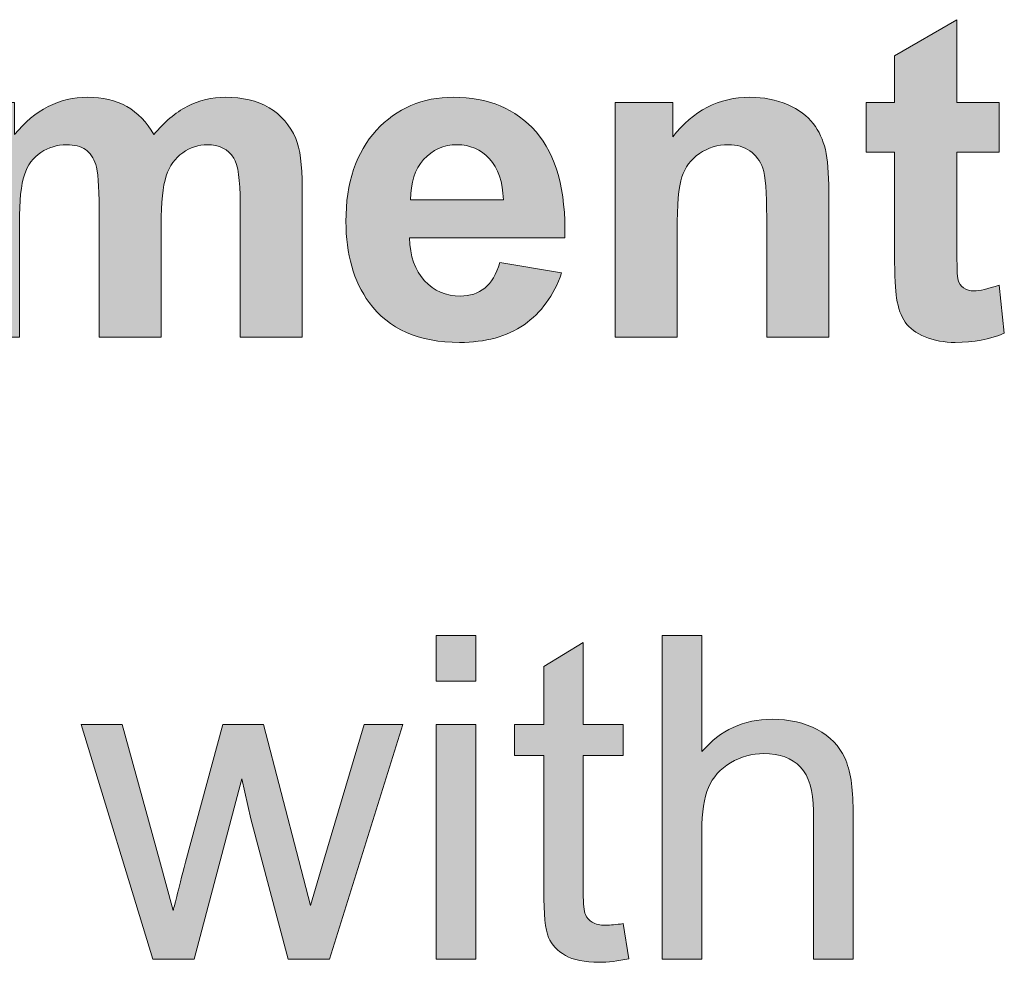
# Model space of a CAD drawing. Extents: x 0 to 594, y 0 to 420.
# Drawn here: x 36 to 48, y 196 to 208 of the extents above; entities that cross this region are included whole.
import ezdxf

# ---------------------------------------------------------------- set-up
doc = ezdxf.new("R2010")
doc.units = 0
doc.header["$MEASUREMENT"] = 0
doc.layers.add('Capa 1', color=7, linetype='Continuous', lineweight=0)

# ---------------------------------------------------------------- blocks, each defined once
blk = doc.blocks.new('Block_17')
at = {"layer": 'Capa 1', "transparency": 33554687}
h = blk.add_hatch(color=7, dxfattribs=at)
h.dxf.hatch_style = 2
edge = h.paths.add_edge_path()
edge.add_spline(control_points=[(68.179, 292.962), (68.179, 292.962), (68.179, 292.087), (68.179, 292.087), (68.179, 292.087), (67.429, 292.087), (67.429, 292.087), (67.429, 292.087), (67.429, 290.415), (67.429, 290.415), (67.429, 290.076), (67.436, 289.879), (67.45, 289.823), (67.464, 289.768), (67.497, 289.721), (67.548, 289.685), (67.599, 289.648), (67.661, 289.63), (67.733, 289.63), (67.835, 289.63), (67.982, 289.665), (68.175, 289.735), (68.175, 289.735), (68.269, 288.884), (68.269, 288.884), (68.013, 288.774), (67.724, 288.72), (67.401, 288.72), (67.204, 288.72), (67.025, 288.753), (66.866, 288.819), (66.708, 288.886), (66.591, 288.972), (66.517, 289.077), (66.442, 289.183), (66.391, 289.325), (66.362, 289.505), (66.339, 289.633), (66.327, 289.891), (66.327, 290.278), (66.327, 290.278), (66.327, 292.087), (66.327, 292.087), (66.327, 292.087), (65.823, 292.087), (65.823, 292.087), (65.823, 292.087), (65.823, 292.962), (65.823, 292.962), (65.823, 292.962), (66.327, 292.962), (66.327, 292.962), (66.327, 292.962), (66.327, 293.786), (66.327, 293.786), (66.327, 293.786), (67.429, 294.427), (67.429, 294.427), (67.429, 294.427), (67.429, 292.962), (67.429, 292.962), (67.429, 292.962), (68.179, 292.962), (68.179, 292.962)], knot_values=[0, 0, 0, 0, 1, 1, 1, 2, 2, 2, 3, 3, 3, 4, 4, 4, 5, 5, 5, 6, 6, 6, 7, 7, 7, 8, 8, 8, 9, 9, 9, 10, 10, 10, 11, 11, 11, 12, 12, 12, 13, 13, 13, 14, 14, 14, 15, 15, 15, 16, 16, 16, 17, 17, 17, 18, 18, 18, 19, 19, 19, 20, 20, 20, 21, 21, 21, 21], degree=3, periodic=0)
h = blk.add_hatch(color=7, dxfattribs=at)
h.dxf.hatch_style = 2
edge = h.paths.add_edge_path()
edge.add_spline(control_points=[(49.745, 292.962), (49.745, 292.962), (50.757, 292.962), (50.757, 292.962), (50.757, 292.962), (50.757, 292.396), (50.757, 292.396), (51.119, 292.836), (51.55, 293.056), (52.05, 293.056), (52.315, 293.056), (52.546, 293.001), (52.741, 292.892), (52.937, 292.782), (53.097, 292.617), (53.222, 292.396), (53.404, 292.617), (53.601, 292.782), (53.812, 292.892), (54.022, 293.001), (54.248, 293.056), (54.487, 293.056), (54.792, 293.056), (55.05, 292.994), (55.261, 292.87), (55.472, 292.746), (55.629, 292.564), (55.733, 292.325), (55.809, 292.148), (55.847, 291.861), (55.847, 291.466), (55.847, 291.466), (55.847, 288.813), (55.847, 288.813), (55.847, 288.813), (54.749, 288.813), (54.749, 288.813), (54.749, 288.813), (54.749, 291.185), (54.749, 291.185), (54.749, 291.596), (54.711, 291.861), (54.636, 291.981), (54.534, 292.138), (54.378, 292.216), (54.167, 292.216), (54.013, 292.216), (53.869, 292.169), (53.733, 292.075), (53.598, 291.981), (53.5, 291.844), (53.44, 291.663), (53.38, 291.482), (53.351, 291.196), (53.351, 290.806), (53.351, 290.806), (53.351, 288.813), (53.351, 288.813), (53.351, 288.813), (52.253, 288.813), (52.253, 288.813), (52.253, 288.813), (52.253, 291.087), (52.253, 291.087), (52.253, 291.49), (52.233, 291.751), (52.194, 291.868), (52.155, 291.985), (52.095, 292.072), (52.013, 292.13), (51.931, 292.188), (51.819, 292.216), (51.679, 292.216), (51.509, 292.216), (51.357, 292.17), (51.222, 292.079), (51.086, 291.988), (50.989, 291.856), (50.931, 291.685), (50.872, 291.513), (50.843, 291.228), (50.843, 290.829), (50.843, 290.829), (50.843, 288.813), (50.843, 288.813), (50.843, 288.813), (49.745, 288.813), (49.745, 288.813), (49.745, 288.813), (49.745, 292.962), (49.745, 292.962)], knot_values=[0, 0, 0, 0, 1, 1, 1, 2, 2, 2, 3, 3, 3, 4, 4, 4, 5, 5, 5, 6, 6, 6, 7, 7, 7, 8, 8, 8, 9, 9, 9, 10, 10, 10, 11, 11, 11, 12, 12, 12, 13, 13, 13, 14, 14, 14, 15, 15, 15, 16, 16, 16, 17, 17, 17, 18, 18, 18, 19, 19, 19, 20, 20, 20, 21, 21, 21, 22, 22, 22, 23, 23, 23, 24, 24, 24, 25, 25, 25, 26, 26, 26, 27, 27, 27, 28, 28, 28, 29, 29, 29, 30, 30, 30, 30], degree=3, periodic=0)
h = blk.add_hatch(color=7, dxfattribs=at)
h.dxf.hatch_style = 2
edge = h.paths.add_edge_path()
edge.add_spline(control_points=[(59.405, 291.243), (59.397, 291.561), (59.315, 291.803), (59.159, 291.968), (59.003, 292.133), (58.813, 292.216), (58.589, 292.216), (58.349, 292.216), (58.151, 292.129), (57.995, 291.954), (57.839, 291.779), (57.762, 291.543), (57.765, 291.243), (57.765, 291.243), (59.405, 291.243), (59.405, 291.243)], knot_values=[0, 0, 0, 0, 1, 1, 1, 2, 2, 2, 3, 3, 3, 4, 4, 4, 5, 5, 5, 5], degree=3, periodic=0)
edge = h.paths.add_edge_path()
edge.add_spline(control_points=[(59.343, 290.134), (59.343, 290.134), (60.437, 289.95), (60.437, 289.95), (60.296, 289.549), (60.074, 289.244), (59.771, 289.034), (59.467, 288.824), (59.087, 288.72), (58.632, 288.72), (57.911, 288.72), (57.376, 288.955), (57.03, 289.427), (56.757, 289.805), (56.62, 290.281), (56.62, 290.856), (56.62, 291.544), (56.8, 292.082), (57.159, 292.472), (57.519, 292.861), (57.973, 293.056), (58.522, 293.056), (59.14, 293.056), (59.626, 292.852), (59.983, 292.444), (60.34, 292.037), (60.511, 291.412), (60.495, 290.571), (60.495, 290.571), (57.745, 290.571), (57.745, 290.571), (57.753, 290.246), (57.841, 289.992), (58.011, 289.812), (58.18, 289.631), (58.391, 289.54), (58.644, 289.54), (58.815, 289.54), (58.96, 289.587), (59.077, 289.681), (59.194, 289.774), (59.283, 289.926), (59.343, 290.134)], knot_values=[0, 0, 0, 0, 1, 1, 1, 2, 2, 2, 3, 3, 3, 4, 4, 4, 5, 5, 5, 6, 6, 6, 7, 7, 7, 8, 8, 8, 9, 9, 9, 10, 10, 10, 11, 11, 11, 12, 12, 12, 13, 13, 13, 14, 14, 14, 14], degree=3, periodic=0)
h = blk.add_hatch(color=7, dxfattribs=at)
h.dxf.hatch_style = 2
edge = h.paths.add_edge_path()
edge.add_spline(control_points=[(65.163, 288.813), (65.163, 288.813), (64.065, 288.813), (64.065, 288.813), (64.065, 288.813), (64.065, 290.931), (64.065, 290.931), (64.065, 291.379), (64.042, 291.668), (63.995, 291.8), (63.948, 291.932), (63.872, 292.033), (63.767, 292.106), (63.661, 292.18), (63.534, 292.216), (63.386, 292.216), (63.196, 292.216), (63.025, 292.164), (62.874, 292.06), (62.723, 291.955), (62.62, 291.817), (62.563, 291.646), (62.507, 291.474), (62.479, 291.156), (62.479, 290.692), (62.479, 290.692), (62.479, 288.813), (62.479, 288.813), (62.479, 288.813), (61.382, 288.813), (61.382, 288.813), (61.382, 288.813), (61.382, 292.962), (61.382, 292.962), (61.382, 292.962), (62.401, 292.962), (62.401, 292.962), (62.401, 292.962), (62.401, 292.353), (62.401, 292.353), (62.763, 292.821), (63.219, 293.056), (63.769, 293.056), (64.011, 293.056), (64.232, 293.012), (64.433, 292.925), (64.633, 292.838), (64.785, 292.727), (64.888, 292.591), (64.991, 292.455), (65.062, 292.302), (65.103, 292.13), (65.143, 291.958), (65.163, 291.712), (65.163, 291.392), (65.163, 291.392), (65.163, 288.813), (65.163, 288.813)], knot_values=[0, 0, 0, 0, 1, 1, 1, 2, 2, 2, 3, 3, 3, 4, 4, 4, 5, 5, 5, 6, 6, 6, 7, 7, 7, 8, 8, 8, 9, 9, 9, 10, 10, 10, 11, 11, 11, 12, 12, 12, 13, 13, 13, 14, 14, 14, 15, 15, 15, 16, 16, 16, 17, 17, 17, 18, 18, 18, 19, 19, 19, 19], degree=3, periodic=0)
at = {"layer": 'Capa 1'}
for points, knots in [([(68.179, 292.962), (68.179, 292.962), (68.179, 292.087), (68.179, 292.087), (68.179, 292.087), (67.429, 292.087), (67.429, 292.087), (67.429, 292.087), (67.429, 290.415), (67.429, 290.415), (67.429, 290.076), (67.436, 289.879), (67.45, 289.823), (67.464, 289.768), (67.497, 289.721), (67.548, 289.685), (67.599, 289.648), (67.661, 289.63), (67.733, 289.63), (67.835, 289.63), (67.982, 289.665), (68.175, 289.735), (68.175, 289.735), (68.269, 288.884), (68.269, 288.884), (68.013, 288.774), (67.724, 288.72), (67.401, 288.72), (67.204, 288.72), (67.025, 288.753), (66.866, 288.819), (66.708, 288.886), (66.591, 288.972), (66.517, 289.077), (66.442, 289.183), (66.391, 289.325), (66.362, 289.505), (66.339, 289.633), (66.327, 289.891), (66.327, 290.278), (66.327, 290.278), (66.327, 292.087), (66.327, 292.087), (66.327, 292.087), (65.823, 292.087), (65.823, 292.087), (65.823, 292.087), (65.823, 292.962), (65.823, 292.962), (65.823, 292.962), (66.327, 292.962), (66.327, 292.962), (66.327, 292.962), (66.327, 293.786), (66.327, 293.786), (66.327, 293.786), (67.429, 294.427), (67.429, 294.427), (67.429, 294.427), (67.429, 292.962), (67.429, 292.962), (67.429, 292.962), (68.179, 292.962), (68.179, 292.962)], [0, 0, 0, 0, 1, 1, 1, 2, 2, 2, 3, 3, 3, 4, 4, 4, 5, 5, 5, 6, 6, 6, 7, 7, 7, 8, 8, 8, 9, 9, 9, 10, 10, 10, 11, 11, 11, 12, 12, 12, 13, 13, 13, 14, 14, 14, 15, 15, 15, 16, 16, 16, 17, 17, 17, 18, 18, 18, 19, 19, 19, 20, 20, 20, 21, 21, 21, 21]), ([(49.745, 292.962), (49.745, 292.962), (50.757, 292.962), (50.757, 292.962), (50.757, 292.962), (50.757, 292.396), (50.757, 292.396), (51.119, 292.836), (51.55, 293.056), (52.05, 293.056), (52.315, 293.056), (52.546, 293.001), (52.741, 292.892), (52.937, 292.782), (53.097, 292.617), (53.222, 292.396), (53.404, 292.617), (53.601, 292.782), (53.812, 292.892), (54.022, 293.001), (54.248, 293.056), (54.487, 293.056), (54.792, 293.056), (55.05, 292.994), (55.261, 292.87), (55.472, 292.746), (55.629, 292.564), (55.733, 292.325), (55.809, 292.148), (55.847, 291.861), (55.847, 291.466), (55.847, 291.466), (55.847, 288.813), (55.847, 288.813), (55.847, 288.813), (54.749, 288.813), (54.749, 288.813), (54.749, 288.813), (54.749, 291.185), (54.749, 291.185), (54.749, 291.596), (54.711, 291.861), (54.636, 291.981), (54.534, 292.138), (54.378, 292.216), (54.167, 292.216), (54.013, 292.216), (53.869, 292.169), (53.733, 292.075), (53.598, 291.981), (53.5, 291.844), (53.44, 291.663), (53.38, 291.482), (53.351, 291.196), (53.351, 290.806), (53.351, 290.806), (53.351, 288.813), (53.351, 288.813), (53.351, 288.813), (52.253, 288.813), (52.253, 288.813), (52.253, 288.813), (52.253, 291.087), (52.253, 291.087), (52.253, 291.49), (52.233, 291.751), (52.194, 291.868), (52.155, 291.985), (52.095, 292.072), (52.013, 292.13), (51.931, 292.188), (51.819, 292.216), (51.679, 292.216), (51.509, 292.216), (51.357, 292.17), (51.222, 292.079), (51.086, 291.988), (50.989, 291.856), (50.931, 291.685), (50.872, 291.513), (50.843, 291.228), (50.843, 290.829), (50.843, 290.829), (50.843, 288.813), (50.843, 288.813), (50.843, 288.813), (49.745, 288.813), (49.745, 288.813), (49.745, 288.813), (49.745, 292.962), (49.745, 292.962)], [0, 0, 0, 0, 1, 1, 1, 2, 2, 2, 3, 3, 3, 4, 4, 4, 5, 5, 5, 6, 6, 6, 7, 7, 7, 8, 8, 8, 9, 9, 9, 10, 10, 10, 11, 11, 11, 12, 12, 12, 13, 13, 13, 14, 14, 14, 15, 15, 15, 16, 16, 16, 17, 17, 17, 18, 18, 18, 19, 19, 19, 20, 20, 20, 21, 21, 21, 22, 22, 22, 23, 23, 23, 24, 24, 24, 25, 25, 25, 26, 26, 26, 27, 27, 27, 28, 28, 28, 29, 29, 29, 30, 30, 30, 30]), ([(59.343, 290.134), (59.343, 290.134), (60.437, 289.95), (60.437, 289.95), (60.296, 289.549), (60.074, 289.244), (59.771, 289.034), (59.467, 288.824), (59.087, 288.72), (58.632, 288.72), (57.911, 288.72), (57.376, 288.955), (57.03, 289.427), (56.757, 289.805), (56.62, 290.281), (56.62, 290.856), (56.62, 291.544), (56.8, 292.082), (57.159, 292.472), (57.519, 292.861), (57.973, 293.056), (58.522, 293.056), (59.14, 293.056), (59.626, 292.852), (59.983, 292.444), (60.34, 292.037), (60.511, 291.412), (60.495, 290.571), (60.495, 290.571), (57.745, 290.571), (57.745, 290.571), (57.753, 290.246), (57.841, 289.992), (58.011, 289.812), (58.18, 289.631), (58.391, 289.54), (58.644, 289.54), (58.815, 289.54), (58.96, 289.587), (59.077, 289.681), (59.194, 289.774), (59.283, 289.926), (59.343, 290.134)], [0, 0, 0, 0, 1, 1, 1, 2, 2, 2, 3, 3, 3, 4, 4, 4, 5, 5, 5, 6, 6, 6, 7, 7, 7, 8, 8, 8, 9, 9, 9, 10, 10, 10, 11, 11, 11, 12, 12, 12, 13, 13, 13, 14, 14, 14, 14]), ([(65.163, 288.813), (65.163, 288.813), (64.065, 288.813), (64.065, 288.813), (64.065, 288.813), (64.065, 290.931), (64.065, 290.931), (64.065, 291.379), (64.042, 291.668), (63.995, 291.8), (63.948, 291.932), (63.872, 292.033), (63.767, 292.106), (63.661, 292.18), (63.534, 292.216), (63.386, 292.216), (63.196, 292.216), (63.025, 292.164), (62.874, 292.06), (62.723, 291.955), (62.62, 291.817), (62.563, 291.646), (62.507, 291.474), (62.479, 291.156), (62.479, 290.692), (62.479, 290.692), (62.479, 288.813), (62.479, 288.813), (62.479, 288.813), (61.382, 288.813), (61.382, 288.813), (61.382, 288.813), (61.382, 292.962), (61.382, 292.962), (61.382, 292.962), (62.401, 292.962), (62.401, 292.962), (62.401, 292.962), (62.401, 292.353), (62.401, 292.353), (62.763, 292.821), (63.219, 293.056), (63.769, 293.056), (64.011, 293.056), (64.232, 293.012), (64.433, 292.925), (64.633, 292.838), (64.785, 292.727), (64.888, 292.591), (64.991, 292.455), (65.062, 292.302), (65.103, 292.13), (65.143, 291.958), (65.163, 291.712), (65.163, 291.392), (65.163, 291.392), (65.163, 288.813), (65.163, 288.813)], [0, 0, 0, 0, 1, 1, 1, 2, 2, 2, 3, 3, 3, 4, 4, 4, 5, 5, 5, 6, 6, 6, 7, 7, 7, 8, 8, 8, 9, 9, 9, 10, 10, 10, 11, 11, 11, 12, 12, 12, 13, 13, 13, 14, 14, 14, 15, 15, 15, 16, 16, 16, 17, 17, 17, 18, 18, 18, 19, 19, 19, 19]), ([(59.405, 291.243), (59.397, 291.561), (59.315, 291.803), (59.159, 291.968), (59.003, 292.133), (58.813, 292.216), (58.589, 292.216), (58.349, 292.216), (58.151, 292.129), (57.995, 291.954), (57.839, 291.779), (57.762, 291.543), (57.765, 291.243), (57.765, 291.243), (59.405, 291.243), (59.405, 291.243)], [0, 0, 0, 0, 1, 1, 1, 2, 2, 2, 3, 3, 3, 4, 4, 4, 5, 5, 5, 5])]:
    blk.add_open_spline(points, degree=3, knots=knots, dxfattribs=at)
blk = doc.blocks.new('Block_16')
at = {"layer": 'Capa 1'}
blk.add_blockref('Block_17', (0, 0), dxfattribs=at)
blk = doc.blocks.new('Block_19')
at = {"layer": 'Capa 1', "transparency": 33554687}
h = blk.add_hatch(color=7, dxfattribs=at)
h.dxf.hatch_style = 2
edge = h.paths.add_edge_path()
edge.add_spline(control_points=[(58.218, 277.813), (58.218, 277.813), (58.218, 281.962), (58.218, 281.962), (58.218, 281.962), (58.921, 281.962), (58.921, 281.962), (58.921, 281.962), (58.921, 277.813), (58.921, 277.813), (58.921, 277.813), (58.218, 277.813), (58.218, 277.813)], knot_values=[0, 0, 0, 0, 1, 1, 1, 2, 2, 2, 3, 3, 3, 4, 4, 4, 4], degree=3, periodic=0)
edge = h.paths.add_edge_path()
edge.add_spline(control_points=[(58.218, 282.731), (58.218, 282.731), (58.218, 283.54), (58.218, 283.54), (58.218, 283.54), (58.921, 283.54), (58.921, 283.54), (58.921, 283.54), (58.921, 282.731), (58.921, 282.731), (58.921, 282.731), (58.218, 282.731), (58.218, 282.731)], knot_values=[0, 0, 0, 0, 1, 1, 1, 2, 2, 2, 3, 3, 3, 4, 4, 4, 4], degree=3, periodic=0)
h = blk.add_hatch(color=7, dxfattribs=at)
h.dxf.hatch_style = 2
edge = h.paths.add_edge_path()
edge.add_spline(control_points=[(62.214, 277.813), (62.214, 277.813), (62.214, 283.54), (62.214, 283.54), (62.214, 283.54), (62.917, 283.54), (62.917, 283.54), (62.917, 283.54), (62.917, 281.485), (62.917, 281.485), (63.245, 281.865), (63.659, 282.056), (64.159, 282.056), (64.466, 282.056), (64.733, 281.995), (64.96, 281.874), (65.187, 281.753), (65.349, 281.586), (65.446, 281.372), (65.544, 281.158), (65.593, 280.849), (65.593, 280.442), (65.593, 280.442), (65.593, 277.813), (65.593, 277.813), (65.593, 277.813), (64.89, 277.813), (64.89, 277.813), (64.89, 277.813), (64.89, 280.442), (64.89, 280.442), (64.89, 280.794), (64.813, 281.05), (64.661, 281.21), (64.509, 281.37), (64.293, 281.45), (64.015, 281.45), (63.806, 281.45), (63.61, 281.396), (63.427, 281.288), (63.243, 281.18), (63.112, 281.033), (63.034, 280.849), (62.956, 280.664), (62.917, 280.408), (62.917, 280.083), (62.917, 280.083), (62.917, 277.813), (62.917, 277.813), (62.917, 277.813), (62.214, 277.813), (62.214, 277.813)], knot_values=[0, 0, 0, 0, 1, 1, 1, 2, 2, 2, 3, 3, 3, 4, 4, 4, 5, 5, 5, 6, 6, 6, 7, 7, 7, 8, 8, 8, 9, 9, 9, 10, 10, 10, 11, 11, 11, 12, 12, 12, 13, 13, 13, 14, 14, 14, 15, 15, 15, 16, 16, 16, 17, 17, 17, 17], degree=3, periodic=0)
h = blk.add_hatch(color=7, dxfattribs=at)
h.dxf.hatch_style = 2
edge = h.paths.add_edge_path()
edge.add_spline(control_points=[(61.526, 278.442), (61.526, 278.442), (61.628, 277.821), (61.628, 277.821), (61.43, 277.779), (61.253, 277.759), (61.097, 277.759), (60.841, 277.759), (60.644, 277.799), (60.503, 277.88), (60.362, 277.961), (60.263, 278.066), (60.206, 278.198), (60.149, 278.33), (60.12, 278.606), (60.12, 279.028), (60.12, 279.028), (60.12, 281.415), (60.12, 281.415), (60.12, 281.415), (59.604, 281.415), (59.604, 281.415), (59.604, 281.415), (59.604, 281.962), (59.604, 281.962), (59.604, 281.962), (60.12, 281.962), (60.12, 281.962), (60.12, 281.962), (60.12, 282.989), (60.12, 282.989), (60.12, 282.989), (60.819, 283.411), (60.819, 283.411), (60.819, 283.411), (60.819, 281.962), (60.819, 281.962), (60.819, 281.962), (61.526, 281.962), (61.526, 281.962), (61.526, 281.962), (61.526, 281.415), (61.526, 281.415), (61.526, 281.415), (60.819, 281.415), (60.819, 281.415), (60.819, 281.415), (60.819, 278.989), (60.819, 278.989), (60.819, 278.789), (60.832, 278.66), (60.856, 278.603), (60.881, 278.545), (60.921, 278.5), (60.978, 278.466), (61.034, 278.432), (61.114, 278.415), (61.218, 278.415), (61.296, 278.415), (61.399, 278.424), (61.526, 278.442)], knot_values=[0, 0, 0, 0, 1, 1, 1, 2, 2, 2, 3, 3, 3, 4, 4, 4, 5, 5, 5, 6, 6, 6, 7, 7, 7, 8, 8, 8, 9, 9, 9, 10, 10, 10, 11, 11, 11, 12, 12, 12, 13, 13, 13, 14, 14, 14, 15, 15, 15, 16, 16, 16, 17, 17, 17, 18, 18, 18, 19, 19, 19, 20, 20, 20, 20], degree=3, periodic=0)
h = blk.add_hatch(color=7, dxfattribs=at)
h.dxf.hatch_style = 2
edge = h.paths.add_edge_path()
edge.add_spline(control_points=[(53.202, 277.813), (53.202, 277.813), (51.933, 281.962), (51.933, 281.962), (51.933, 281.962), (52.659, 281.962), (52.659, 281.962), (52.659, 281.962), (53.319, 279.567), (53.319, 279.567), (53.319, 279.567), (53.565, 278.677), (53.565, 278.677), (53.576, 278.721), (53.647, 279.006), (53.78, 279.532), (53.78, 279.532), (54.44, 281.962), (54.44, 281.962), (54.44, 281.962), (55.163, 281.962), (55.163, 281.962), (55.163, 281.962), (55.784, 279.556), (55.784, 279.556), (55.784, 279.556), (55.991, 278.763), (55.991, 278.763), (55.991, 278.763), (56.229, 279.563), (56.229, 279.563), (56.229, 279.563), (56.94, 281.962), (56.94, 281.962), (56.94, 281.962), (57.624, 281.962), (57.624, 281.962), (57.624, 281.962), (56.327, 277.813), (56.327, 277.813), (56.327, 277.813), (55.597, 277.813), (55.597, 277.813), (55.597, 277.813), (54.937, 280.298), (54.937, 280.298), (54.937, 280.298), (54.776, 281.005), (54.776, 281.005), (54.776, 281.005), (53.937, 277.813), (53.937, 277.813), (53.937, 277.813), (53.202, 277.813), (53.202, 277.813)], knot_values=[0, 0, 0, 0, 1, 1, 1, 2, 2, 2, 3, 3, 3, 4, 4, 4, 5, 5, 5, 6, 6, 6, 7, 7, 7, 8, 8, 8, 9, 9, 9, 10, 10, 10, 11, 11, 11, 12, 12, 12, 13, 13, 13, 14, 14, 14, 15, 15, 15, 16, 16, 16, 17, 17, 17, 18, 18, 18, 18], degree=3, periodic=0)
at = {"layer": 'Capa 1'}
for points, knots in [([(58.218, 282.731), (58.218, 282.731), (58.218, 283.54), (58.218, 283.54), (58.218, 283.54), (58.921, 283.54), (58.921, 283.54), (58.921, 283.54), (58.921, 282.731), (58.921, 282.731), (58.921, 282.731), (58.218, 282.731), (58.218, 282.731)], [0, 0, 0, 0, 1, 1, 1, 2, 2, 2, 3, 3, 3, 4, 4, 4, 4]), ([(62.214, 277.813), (62.214, 277.813), (62.214, 283.54), (62.214, 283.54), (62.214, 283.54), (62.917, 283.54), (62.917, 283.54), (62.917, 283.54), (62.917, 281.485), (62.917, 281.485), (63.245, 281.865), (63.659, 282.056), (64.159, 282.056), (64.466, 282.056), (64.733, 281.995), (64.96, 281.874), (65.187, 281.753), (65.349, 281.586), (65.446, 281.372), (65.544, 281.158), (65.593, 280.849), (65.593, 280.442), (65.593, 280.442), (65.593, 277.813), (65.593, 277.813), (65.593, 277.813), (64.89, 277.813), (64.89, 277.813), (64.89, 277.813), (64.89, 280.442), (64.89, 280.442), (64.89, 280.794), (64.813, 281.05), (64.661, 281.21), (64.509, 281.37), (64.293, 281.45), (64.015, 281.45), (63.806, 281.45), (63.61, 281.396), (63.427, 281.288), (63.243, 281.18), (63.112, 281.033), (63.034, 280.849), (62.956, 280.664), (62.917, 280.408), (62.917, 280.083), (62.917, 280.083), (62.917, 277.813), (62.917, 277.813), (62.917, 277.813), (62.214, 277.813), (62.214, 277.813)], [0, 0, 0, 0, 1, 1, 1, 2, 2, 2, 3, 3, 3, 4, 4, 4, 5, 5, 5, 6, 6, 6, 7, 7, 7, 8, 8, 8, 9, 9, 9, 10, 10, 10, 11, 11, 11, 12, 12, 12, 13, 13, 13, 14, 14, 14, 15, 15, 15, 16, 16, 16, 17, 17, 17, 17]), ([(61.526, 278.442), (61.526, 278.442), (61.628, 277.821), (61.628, 277.821), (61.43, 277.779), (61.253, 277.759), (61.097, 277.759), (60.841, 277.759), (60.644, 277.799), (60.503, 277.88), (60.362, 277.961), (60.263, 278.066), (60.206, 278.198), (60.149, 278.33), (60.12, 278.606), (60.12, 279.028), (60.12, 279.028), (60.12, 281.415), (60.12, 281.415), (60.12, 281.415), (59.604, 281.415), (59.604, 281.415), (59.604, 281.415), (59.604, 281.962), (59.604, 281.962), (59.604, 281.962), (60.12, 281.962), (60.12, 281.962), (60.12, 281.962), (60.12, 282.989), (60.12, 282.989), (60.12, 282.989), (60.819, 283.411), (60.819, 283.411), (60.819, 283.411), (60.819, 281.962), (60.819, 281.962), (60.819, 281.962), (61.526, 281.962), (61.526, 281.962), (61.526, 281.962), (61.526, 281.415), (61.526, 281.415), (61.526, 281.415), (60.819, 281.415), (60.819, 281.415), (60.819, 281.415), (60.819, 278.989), (60.819, 278.989), (60.819, 278.789), (60.832, 278.66), (60.856, 278.603), (60.881, 278.545), (60.921, 278.5), (60.978, 278.466), (61.034, 278.432), (61.114, 278.415), (61.218, 278.415), (61.296, 278.415), (61.399, 278.424), (61.526, 278.442)], [0, 0, 0, 0, 1, 1, 1, 2, 2, 2, 3, 3, 3, 4, 4, 4, 5, 5, 5, 6, 6, 6, 7, 7, 7, 8, 8, 8, 9, 9, 9, 10, 10, 10, 11, 11, 11, 12, 12, 12, 13, 13, 13, 14, 14, 14, 15, 15, 15, 16, 16, 16, 17, 17, 17, 18, 18, 18, 19, 19, 19, 20, 20, 20, 20]), ([(53.202, 277.813), (53.202, 277.813), (51.933, 281.962), (51.933, 281.962), (51.933, 281.962), (52.659, 281.962), (52.659, 281.962), (52.659, 281.962), (53.319, 279.567), (53.319, 279.567), (53.319, 279.567), (53.565, 278.677), (53.565, 278.677), (53.576, 278.721), (53.647, 279.006), (53.78, 279.532), (53.78, 279.532), (54.44, 281.962), (54.44, 281.962), (54.44, 281.962), (55.163, 281.962), (55.163, 281.962), (55.163, 281.962), (55.784, 279.556), (55.784, 279.556), (55.784, 279.556), (55.991, 278.763), (55.991, 278.763), (55.991, 278.763), (56.229, 279.563), (56.229, 279.563), (56.229, 279.563), (56.94, 281.962), (56.94, 281.962), (56.94, 281.962), (57.624, 281.962), (57.624, 281.962), (57.624, 281.962), (56.327, 277.813), (56.327, 277.813), (56.327, 277.813), (55.597, 277.813), (55.597, 277.813), (55.597, 277.813), (54.937, 280.298), (54.937, 280.298), (54.937, 280.298), (54.776, 281.005), (54.776, 281.005), (54.776, 281.005), (53.937, 277.813), (53.937, 277.813), (53.937, 277.813), (53.202, 277.813), (53.202, 277.813)], [0, 0, 0, 0, 1, 1, 1, 2, 2, 2, 3, 3, 3, 4, 4, 4, 5, 5, 5, 6, 6, 6, 7, 7, 7, 8, 8, 8, 9, 9, 9, 10, 10, 10, 11, 11, 11, 12, 12, 12, 13, 13, 13, 14, 14, 14, 15, 15, 15, 16, 16, 16, 17, 17, 17, 18, 18, 18, 18]), ([(58.218, 277.813), (58.218, 277.813), (58.218, 281.962), (58.218, 281.962), (58.218, 281.962), (58.921, 281.962), (58.921, 281.962), (58.921, 281.962), (58.921, 277.813), (58.921, 277.813), (58.921, 277.813), (58.218, 277.813), (58.218, 277.813)], [0, 0, 0, 0, 1, 1, 1, 2, 2, 2, 3, 3, 3, 4, 4, 4, 4])]:
    blk.add_open_spline(points, degree=3, knots=knots, dxfattribs=at)
blk = doc.blocks.new('Block_18')
at = {"layer": 'Capa 1'}
blk.add_blockref('Block_19', (0, 0), dxfattribs=at)

msp = doc.modelspace()

# ---------------------------------------------------------------- block references
at = {"layer": 'Capa 1', "xscale": 0.7055503533103288, "yscale": 0.7055503533103288, "zscale": 0.7055503533103288}
for name in ['Block_16', 'Block_18']:
    msp.add_blockref(name, (0, 0), dxfattribs=at)

doc.saveas('drawing.dxf')
